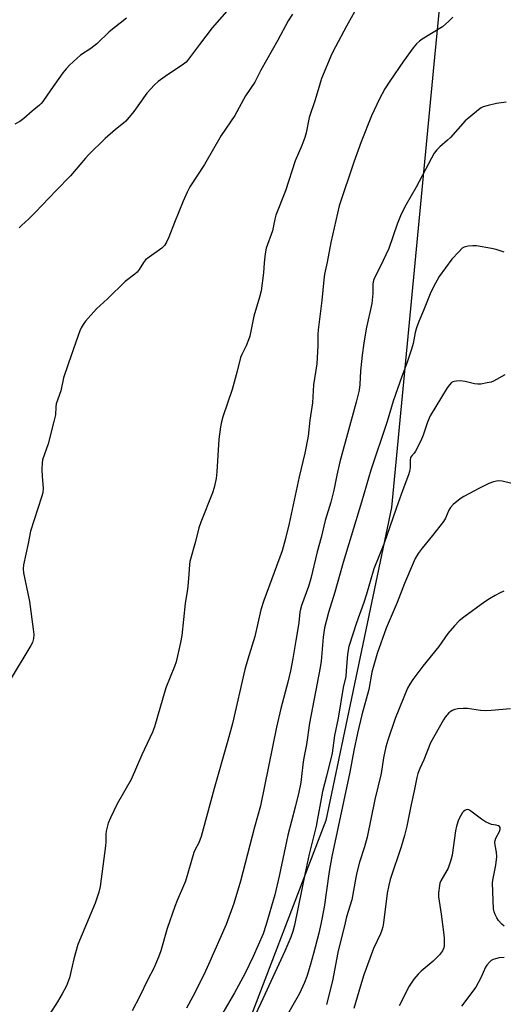
# Model space of a CAD drawing. Units: inches. Extents: x 1207772 to 1213772, y 573455 to 577456.
# Drawn here: x 1208056 to 1208227, y 576117 to 576464 of the extents above; entities that cross this region are included whole.
import ezdxf

# ---------------------------------------------------------------- set-up
doc = ezdxf.new("R2010")
doc.units = ezdxf.units.IN
doc.header["$MEASUREMENT"] = 0
doc.layers.add('NTRL-Farm Land', color=3, linetype='Continuous')
doc.layers.add('Undefined', color=1, linetype='Continuous')

msp = doc.modelspace()

# ---------------------------------------------------------------- linework, layer by layer
at = {"layer": 'NTRL-Farm Land'}
msp.add_lwpolyline([(1207939, 575908.54), (1207888.85, 575908.03), (1207870.84, 575908.63), (1207852.84, 575910.43), (1207827.03, 575911.64), (1207814.42, 575912.23), (1207772.18, 576007.07), (1207772.2, 576360.14), (1207917.29, 576594.51), (1207994.86, 576782.68), (1208219.04, 576749.54), (1208220.63, 576633.63), (1208202.88, 576450.91), (1208187.71, 576291.92), (1208164.5, 576181.41), (1208131.34, 576095.08), (1208073.82, 576015.33), (1208010.95, 575953.61), (1207961.22, 575917.84)], close=True, dxfattribs=at)
at = {"layer": 'Undefined'}
for points, elevation in [([(1208176.27, 576469.84), (1208171.8, 576461.87), (1208167.85, 576454.57), (1208166.59, 576452.1), (1208162.93, 576443.36), (1208162.3, 576441.45), (1208160.71, 576435.89), (1208158.64, 576429.58), (1208157.53, 576424.25), (1208157.06, 576422.57), (1208156.04, 576419.79), (1208153.61, 576414.34), (1208150.2, 576403.71), (1208146.82, 576395.2), (1208146.43, 576393.79), (1208145.58, 576389.62), (1208143.41, 576383.56), (1208143.02, 576381.56), (1208142.7, 576378.38), (1208142.46, 576374.8), (1208141.59, 576368.39), (1208141.05, 576366.19), (1208138.98, 576359.51), (1208137.62, 576352.48), (1208137.19, 576351.12), (1208136.37, 576349.01), (1208134.77, 576346), (1208134.31, 576344.96), (1208133.15, 576340.13), (1208131.4, 576333.66), (1208128.11, 576324), (1208127.56, 576322.14), (1208127.24, 576320.46), (1208126.67, 576316.1), (1208126, 576304.49), (1208125.71, 576302.16), (1208125.01, 576298.96), (1208124.44, 576297.09), (1208120.33, 576286.73), (1208119.62, 576284.78), (1208118.47, 576279.94), (1208116.45, 576272.86), (1208116.27, 576271.78), (1208116.13, 576268.46), (1208115.7, 576264.11), (1208115.47, 576262.37), (1208114.74, 576258.03), (1208113.55, 576246.75), (1208113.13, 576244.31), (1208111.64, 576237.5), (1208111.06, 576235.86), (1208107.93, 576228.24), (1208103.98, 576214.49), (1208103.29, 576212.58), (1208099.48, 576204.69), (1208095.68, 576195.91), (1208090.72, 576187.34), (1208088.36, 576182.4), (1208087.6, 576180.53), (1208087.17, 576179.12), (1208086.86, 576177.67), (1208086.77, 576176.52), (1208086.74, 576173.93), (1208086.63, 576172.5), (1208084.69, 576158.14), (1208084.32, 576156.13), (1208083, 576152.27), (1208076.83, 576137.68), (1208075.42, 576132.64), (1208074.29, 576127.38), (1208073.91, 576125.96), (1208072.82, 576123.05), (1208071.34, 576120.25), (1208069.65, 576117.43), (1208064.26, 576108.92)], 464), ([(1208152.67, 576466.16), (1208151.21, 576463.72), (1208147.51, 576456.93), (1208141.48, 576446.35), (1208139.38, 576442.14), (1208136.12, 576437.27), (1208132.3, 576430.39), (1208127.47, 576423.28), (1208121.62, 576413.03), (1208116.38, 576405.14), (1208115.47, 576403.3), (1208114.05, 576400.09), (1208110.95, 576392.51), (1208108.99, 576387.42), (1208108.17, 576385.66), (1208107.48, 576384.48), (1208106.49, 576383.5), (1208102.05, 576380.34), (1208100.79, 576379.33), (1208100.07, 576378.45), (1208098.52, 576375.97), (1208097.83, 576375.08), (1208097.02, 576374.34), (1208093.57, 576371.73), (1208087.31, 576365.62), (1208083.42, 576362.11), (1208079.57, 576357.72), (1208078.73, 576356.58), (1208078.01, 576355.38), (1208077.53, 576354.32), (1208076.92, 576352.65), (1208073.43, 576342.61), (1208071.83, 576337.69), (1208070.84, 576333.18), (1208069.19, 576328.56), (1208069.04, 576327.45), (1208068.93, 576324.63), (1208068.43, 576322.35), (1208066.34, 576314.43), (1208064.37, 576308.82), (1208064.22, 576307.7), (1208064.19, 576305.42), (1208064.26, 576302.85), (1208064.58, 576298.8), (1208064.45, 576297.18), (1208064.05, 576295.59), (1208060.15, 576283.57), (1208059.29, 576279.25), (1208057.64, 576271.73), (1208057.53, 576270.3), (1208057.63, 576268.86), (1208059.8, 576258.71), (1208061.13, 576249.05), (1208061.32, 576247.09), (1208061.16, 576245.67), (1208060.79, 576244.26), (1208060.31, 576243.2), (1208052.64, 576230.5)], 466), ([(1208209.37, 576465.1), (1208207.97, 576463.59), (1208205.73, 576461.7), (1208198.51, 576457.28), (1208197.57, 576456.59), (1208196.5, 576455.61), (1208195.38, 576454.26), (1208191.96, 576449.48), (1208187.07, 576442.47), (1208185.37, 576439.78), (1208183.46, 576436.24), (1208180.64, 576430.2), (1208176.91, 576421.07), (1208174.38, 576413.89), (1208169.14, 576398.41), (1208166.22, 576385.49), (1208164.93, 576378.52), (1208163.98, 576374.28), (1208163.73, 576372.3), (1208163.09, 576364.98), (1208161.71, 576354.7), (1208161.64, 576352.99), (1208161.66, 576349.15), (1208161.3, 576342.62), (1208160.16, 576335.2), (1208159.79, 576328.92), (1208158.83, 576322.75), (1208158.22, 576317.19), (1208157.02, 576311.13), (1208155.04, 576302.78), (1208151.48, 576286.25), (1208150.16, 576280.56), (1208149, 576276.7), (1208142.57, 576259.1), (1208141.48, 576255.8), (1208139.43, 576246.4), (1208136.93, 576238.46), (1208135.85, 576234.74), (1208131.5, 576215.71), (1208129.86, 576209.69), (1208124.97, 576192.8), (1208121.17, 576178.41), (1208120.38, 576175.85), (1208119.56, 576173.6), (1208118.26, 576171.25), (1208117.8, 576170.21), (1208114.85, 576160.04), (1208114.2, 576158.38), (1208111.93, 576153.17), (1208111.14, 576151.1), (1208108.43, 576143.27), (1208106.14, 576135.44), (1208105.39, 576133.24), (1208103.65, 576129.31), (1208101.48, 576125.08), (1208098.8, 576119.42), (1208096.1, 576114.21)], 462), ([(1208094.09, 576464.7), (1208087.89, 576459.82), (1208083.54, 576455.6), (1208081.44, 576454.04), (1208077.81, 576451.65), (1208073.86, 576448.09), (1208072.68, 576446.79), (1208071.58, 576445.42), (1208067.29, 576439.38), (1208064.49, 576435.25), (1208063.96, 576434.56), (1208063.37, 576433.95), (1208060.77, 576431.9), (1208057.75, 576429.3), (1208056.39, 576428.26), (1208054.59, 576427.25)], 470), ([(1208228.19, 576434.99), (1208224.73, 576434.52), (1208221.81, 576433.88), (1208220.09, 576433.41), (1208219.3, 576433.05), (1208218.37, 576432.39), (1208213.75, 576428.46), (1208208.55, 576422.56), (1208207.5, 576421.6), (1208204.71, 576419.32), (1208203.7, 576418.24), (1208202.79, 576417.07), (1208201.78, 576415.3), (1208196.43, 576405.07), (1208192.84, 576398.94), (1208191.06, 576395.52), (1208189.65, 576391.93), (1208186.67, 576383.41), (1208183.67, 576376.95), (1208181.9, 576373.55), (1208181.44, 576372.47), (1208181.21, 576371.62), (1208181.1, 576370.77), (1208181.05, 576367.49), (1208180.77, 576363.94), (1208178.77, 576355.05), (1208177.9, 576349.96), (1208177.3, 576345.73), (1208177.02, 576343.44), (1208176.75, 576340.24), (1208176.51, 576335.37), (1208176.22, 576333.38), (1208175.17, 576329.11), (1208169.39, 576308.03), (1208168.36, 576303.37), (1208167.32, 576298.05), (1208166.18, 576293.85), (1208164.27, 576287.35), (1208162.8, 576281.35), (1208161.46, 576276.26), (1208159.21, 576266.89), (1208158.37, 576264.08), (1208155.86, 576257.35), (1208155.49, 576256.08), (1208155.3, 576255.02), (1208154.92, 576251.36), (1208154.59, 576249.11), (1208153.84, 576244.96), (1208152.83, 576238.64), (1208151.97, 576234.32), (1208151.07, 576230.33), (1208148.57, 576220.94), (1208147.04, 576214.36), (1208141.36, 576186.62), (1208139.23, 576179.04), (1208134.33, 576160.08), (1208132.01, 576152.1), (1208129.24, 576144.77), (1208123.07, 576130.63), (1208121.46, 576127.15), (1208117.54, 576119.32), (1208115.3, 576115.21)], 460), ([(1208227.44, 576382.12), (1208224.69, 576383.07), (1208222.95, 576383.44), (1208217.64, 576384.3), (1208216.46, 576384.37), (1208214.74, 576384.21), (1208213.38, 576383.89), (1208212.66, 576383.47), (1208211.41, 576382.25), (1208209.04, 576379.59), (1208204.45, 576373.45), (1208203.16, 576371.11), (1208201.56, 576367.94), (1208199, 576361.55), (1208197.3, 576357.6), (1208196.49, 576355.41), (1208196.02, 576353.73), (1208195.31, 576349.82), (1208194.75, 576347.89), (1208193.1, 576342.92), (1208191.28, 576338.17), (1208188.26, 576329.44), (1208186.16, 576322.32), (1208180.32, 576305.09), (1208177.06, 576293.88), (1208170.54, 576272.5), (1208167.63, 576262.07), (1208165.38, 576254.87), (1208163.97, 576249.42), (1208163.49, 576246.2), (1208162.8, 576237.75), (1208162.51, 576235.5), (1208158.7, 576215.78), (1208157.69, 576208.32), (1208156.78, 576204.21), (1208156.41, 576202.19), (1208155.92, 576196.94), (1208155.6, 576194.83), (1208154.92, 576191.51), (1208153.64, 576186.12), (1208151.08, 576176.25), (1208148.03, 576161.76), (1208146.43, 576155.23), (1208143.31, 576144.44), (1208142.3, 576141.4), (1208138.8, 576133.49), (1208135.82, 576127.29), (1208132.25, 576120.6), (1208125.56, 576109.27)], 458), ([(1208227.75, 576338.73), (1208223.7, 576336.53), (1208222.9, 576336.23), (1208221.52, 576335.91), (1208219.27, 576335.52), (1208218.15, 576335.45), (1208217.02, 576335.61), (1208213.64, 576336.44), (1208211.88, 576336.61), (1208210.69, 576336.58), (1208209.83, 576336.48), (1208209.31, 576336.31), (1208208.88, 576336.04), (1208208.12, 576335.28), (1208207.29, 576334.17), (1208201.33, 576324.31), (1208200.34, 576322.05), (1208198.82, 576317.45), (1208198.01, 576315.54), (1208196.13, 576311.8), (1208195.63, 576311.08), (1208194.74, 576310.13), (1208194.42, 576309.63), (1208194.21, 576308.65), (1208194.29, 576306.96), (1208194.26, 576306.08), (1208194.01, 576304.62), (1208193.7, 576303.47), (1208191.67, 576298.15), (1208189.3, 576291.6), (1208184.92, 576278.99), (1208181.45, 576270.31), (1208178.86, 576261.38), (1208177.86, 576258.39), (1208175.28, 576251.25), (1208172.59, 576242.86), (1208172.09, 576240.15), (1208171.71, 576234.27), (1208171.5, 576232.28), (1208170.59, 576228.46), (1208168.77, 576217.62), (1208167.56, 576211.41), (1208166.68, 576205.27), (1208164.72, 576197.08), (1208163.34, 576191.7), (1208161, 576179.46), (1208158.59, 576169.53), (1208157.15, 576162.92), (1208153.39, 576144.52), (1208152.82, 576142.24), (1208152.15, 576140.32), (1208149.99, 576135.27), (1208141.48, 576116.91), (1208138.44, 576110.51)], 456), ([(1208230.17, 576300.44), (1208226.75, 576301.25), (1208225.33, 576301.37), (1208223.7, 576301.06), (1208222.11, 576300.44), (1208218.73, 576298.78), (1208213.26, 576295.84), (1208212.24, 576295.24), (1208211.3, 576294.54), (1208209.51, 576292.99), (1208208.49, 576291.95), (1208207.88, 576290.96), (1208206.7, 576288.24), (1208206.02, 576287.01), (1208202.12, 576282.01), (1208198.45, 576277.63), (1208197.11, 576275.66), (1208196.02, 576273.89), (1208195.3, 576272.33), (1208192.29, 576265.17), (1208189.72, 576258.47), (1208185.75, 576249.36), (1208182.65, 576240.35), (1208181.18, 576235.5), (1208180.77, 576233.8), (1208179.63, 576227.67), (1208177.19, 576218.76), (1208175.61, 576212.34), (1208174.37, 576206.13), (1208172.99, 576198.56), (1208166.57, 576168.75), (1208165.65, 576163.41), (1208163.87, 576150.9), (1208162.71, 576144.89), (1208162, 576141.71), (1208160.12, 576134.48), (1208158.91, 576130.21), (1208157.73, 576126.4), (1208156.93, 576124.22), (1208155.19, 576120.4), (1208150.92, 576112.92)], 454), ([(1208227.33, 576262.38), (1208226.02, 576261.84), (1208224.28, 576260.88), (1208222.32, 576259.73), (1208220.63, 576258.6), (1208213.17, 576253.23), (1208211.52, 576251.95), (1208209.89, 576250.21), (1208207.56, 576247.47), (1208204.34, 576242.9), (1208198.79, 576235.88), (1208195.26, 576231.25), (1208194.14, 576229.63), (1208193.32, 576228.12), (1208189, 576217.5), (1208186.37, 576209.86), (1208185.63, 576207.46), (1208184.83, 576203.56), (1208183.99, 576198.09), (1208181.73, 576188.84), (1208179.09, 576175.61), (1208178.11, 576172.13), (1208176.38, 576166.75), (1208175.4, 576163.08), (1208175.03, 576161.36), (1208173.61, 576153.5), (1208171.81, 576147.4), (1208171.28, 576145.38), (1208168.76, 576134.87), (1208166.78, 576124.89), (1208164.66, 576116.53)], 452), ([(1208229.66, 576220.88), (1208222.85, 576220.24), (1208220.84, 576220.17), (1208219.15, 576220.31), (1208214.46, 576220.94), (1208213.04, 576221.03), (1208211.14, 576220.87), (1208210.09, 576220.61), (1208209.09, 576220.25), (1208208.62, 576219.97), (1208207.96, 576219.45), (1208206.62, 576217.99), (1208206, 576217), (1208201.46, 576208.87), (1208199.05, 576202.83), (1208197.65, 576199.84), (1208197.02, 576198), (1208196.66, 576196.64), (1208195.71, 576191.88), (1208194.59, 576187.1), (1208193.08, 576179.51), (1208192.26, 576176.16), (1208191.1, 576172.21), (1208187.25, 576160.65), (1208186.69, 576158.66), (1208186.1, 576155.75), (1208184.81, 576145.37), (1208184.57, 576143.91), (1208184.28, 576142.78), (1208183.74, 576141.41), (1208181.36, 576136.23), (1208177.94, 576126.91), (1208176.73, 576123.13), (1208174.34, 576115.09)], 450), ([(1208227.46, 576144.11), (1208226.64, 576144.9), (1208225.52, 576146.16), (1208224.89, 576147.05), (1208224.26, 576148.21), (1208223.91, 576149.23), (1208223.7, 576150.32), (1208223.34, 576159.28), (1208223.47, 576160.36), (1208224.51, 576165.71), (1208224.83, 576168.62), (1208224.76, 576170.26), (1208224.31, 576172.73), (1208224.22, 576173.82), (1208224.29, 576174.39), (1208224.54, 576175.22), (1208225.83, 576177.6), (1208226.03, 576178.35), (1208226.03, 576179.02), (1208225.82, 576179.35), (1208225.44, 576179.57), (1208224.7, 576179.79), (1208223.03, 576180.09), (1208221.95, 576180.49), (1208220.91, 576180.99), (1208219.44, 576181.94), (1208215.67, 576184.77), (1208214.95, 576185.17), (1208214.47, 576185.28), (1208214.01, 576185.2), (1208213.56, 576184.99), (1208213.13, 576184.68), (1208212.75, 576184.27), (1208212.13, 576183.26), (1208211.39, 576181.63), (1208210.69, 576179.45), (1208210.27, 576177.79), (1208209.08, 576169.23), (1208208.67, 576167.39), (1208208.09, 576165.7), (1208207.63, 576164.61), (1208205.07, 576160.18), (1208204.77, 576159.36), (1208204.59, 576158.53), (1208204.25, 576155.97), (1208204.23, 576154.54), (1208205.22, 576148.39), (1208206.09, 576142), (1208206.27, 576139.95), (1208206.27, 576137.3), (1208206.1, 576136.46), (1208205.65, 576135.41), (1208204.59, 576134.06), (1208202.38, 576131.76), (1208198.11, 576128.22), (1208197.04, 576127.24), (1208195.57, 576125.41), (1208193.88, 576123.01), (1208190.43, 576116.03)], 448), ([(1208227.45, 576133.04), (1208225.73, 576132.91), (1208224.37, 576132.67), (1208223.59, 576132.43), (1208222.9, 576132.01), (1208222.29, 576131.43), (1208221.35, 576130.34), (1208220.86, 576129.64), (1208219.27, 576125.91), (1208217.43, 576122.59), (1208212.36, 576115.88)], 446)]:
    msp.add_lwpolyline(points, dxfattribs=dict(at, elevation=elevation))
msp.add_polyline3d([(1208131.11, 576469.04, 468), (1208124.34, 576461.29, 468), (1208119.79, 576455.39, 468), (1208115.65, 576449.77, 468), (1208115.08, 576449.14, 468), (1208114.22, 576448.41, 468), (1208107.69, 576444.13, 468), (1208105.28, 576442.35, 468), (1208104, 576441.2, 468), (1208101.29, 576438.28, 468), (1208096.62, 576431.8, 468), (1208093.76, 576428.34, 468), (1208092.95, 576427.58, 468), (1208090.13, 576425.34, 468), (1208086.52, 576422.23, 468), (1208080.73, 576416.59, 468), (1208079.52, 576415.29, 468), (1208075.59, 576410.57, 468), (1208074.21, 576409.01, 468), (1208069.21, 576403.92, 468), (1208061.83, 576396.06, 468), (1208059.51, 576393.83, 468), (1208056.9, 576391.55, 468), (1208056.08, 576390.74, 468)], dxfattribs=at)

doc.saveas('drawing.dxf')
